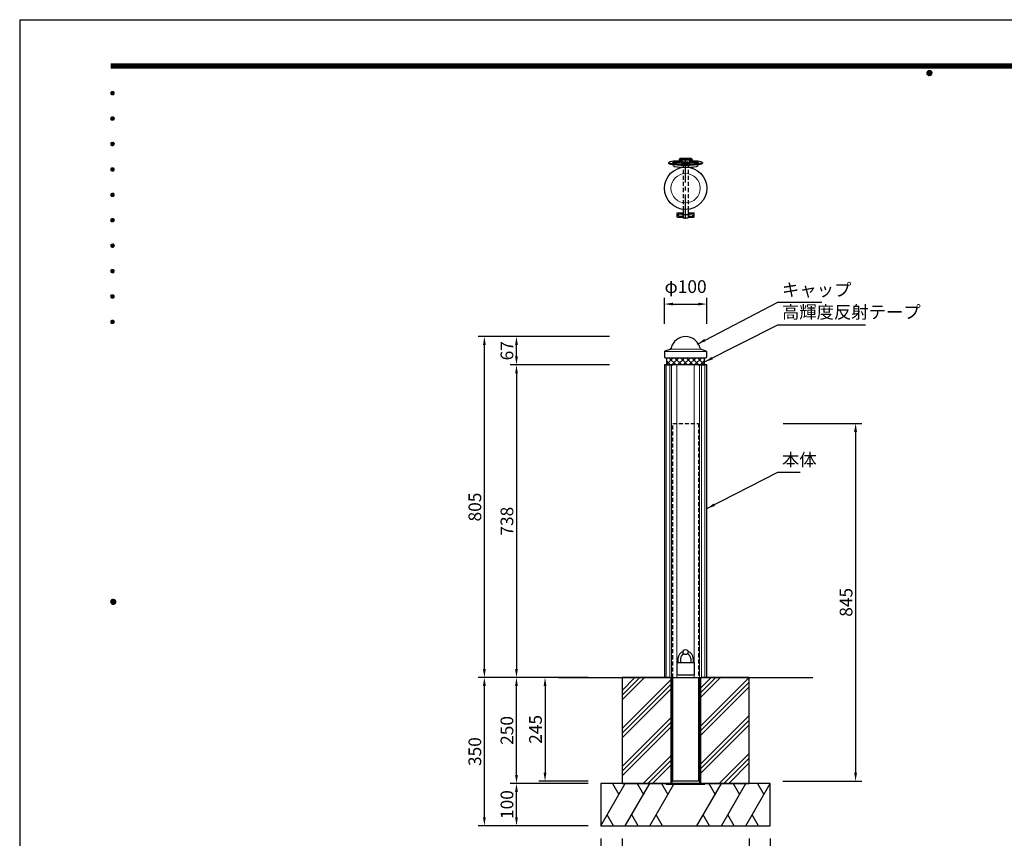
# Model space of a CAD drawing. Extents: x 0 to 4200, y -2970 to 0.
# Drawn here: x 0 to 2324, y -1933 to 0 of the extents above; entities that cross this region are included whole.
import ezdxf
from ezdxf.enums import TextEntityAlignment as Align

# ---------------------------------------------------------------- set-up
doc = ezdxf.new("R2010")
doc.units = 0
doc.header["$LTSCALE"] = 3
doc.linetypes.add('CENTER2', pattern=[28.575, 19.05, -3.175, 3.175, -3.175])
doc.linetypes.add('HIDDEN2', pattern=[4.7625, 3.175, -1.5875])
doc.layers.get('0').update_dxf_attribs({"linetype": 'CONTINUOUS'})
doc.layers.get('DEFPOINTS').update_dxf_attribs({"linetype": 'CONTINUOUS'})
for name, color, linetype in [('P001', 131, 'CONTINUOUS'), ('P002', 181, 'CONTINUOUS'), ('P003', 231, 'CONTINUOUS'), ('P005', 91, 'CONTINUOUS'), ('P009', 51, 'CONTINUOUS'), ('P019', 71, 'CONTINUOUS'), ('P905', 95, 'CONTINUOUS'), ('P909', 55, 'CONTINUOUS'), ('P919', 75, 'CONTINUOUS'), ('P_1CENTER', 2, 'CONTINUOUS'), ('P_2DIM', 6, 'CONTINUOUS'), ('P_5DRAWFRAME', 104, 'CONTINUOUS'), ('P_7THICK', 7, 'CONTINUOUS')]:
    doc.layers.add(name, color=color, linetype=linetype)
doc.layers.add('P901', color=135, linetype='CONTINUOUS', lineweight=9)
doc.layers.add('P903', color=225, linetype='CONTINUOUS', lineweight=9)
doc.styles.add('BIGFONT', font='simplex.shx', dxfattribs={"bigfont": 'bigfont.shx'})
doc.dimstyles.new('DIMBIGFONT$0', dxfattribs={"dimtxt": 3, "dimasz": 2, "dimexe": 1.5, "dimexo": 3, "dimgap": 0.75, "dimtad": 1, "dimdec": 1, "dimdsep": 46, "dimtxsty": 'BIGFONT', "dimcen": 0, "dimclrt": 230, "dimadec": 0, "dimazin": 0, "dimtfac": 0.6, "dimtdec": 1, "dimtofl": 0, "dimtmove": 2, "dimatfit": 3, "dimfxl": 1, "dimtvp": 1, "dimtolj": 1, "dimarcsym": 0})
doc.dimstyles.new('DIMBIGFONT$7', dxfattribs={"dimtxt": 3, "dimasz": 3, "dimexe": 1.5, "dimexo": 3, "dimgap": 0.75, "dimtad": 1, "dimdec": 1, "dimdsep": 46, "dimtxsty": 'BIGFONT', "dimcen": 0, "dimclrt": 230, "dimadec": 0, "dimazin": 0, "dimtfac": 0.6, "dimtdec": 1, "dimtofl": 0, "dimtmove": 0, "dimatfit": 3, "dimfxl": 1, "dimtvp": 1, "dimtolj": 1, "dimarcsym": 0})

# ---------------------------------------------------------------- blocks, each defined once
blk = doc.blocks.new('DFP3')
at = {"color": 0}
for p, q in [((21.5, 286.6), (408, 286.6)), ((21.5, 286.55), (408, 286.55)), ((21.5, 286.5), (408, 286.5)), ((21.5, 286.45), (408, 286.45)), ((21.5, 286.4), (408, 286.4)), ((408, 286.35), (21.5, 286.35)), ((21.5, 286.3), (408, 286.3)), ((408, 286.25), (21.5, 286.25)), ((21.5, 286.2), (408, 286.2)), ((408, 286.15), (21.5, 286.15)), ((21.5, 286.1), (408, 286.1)), ((21.5, 286.05), (408, 286.05)), ((21.5, 286), (408, 286)), ((21.5, 285.95), (408, 285.95)), ((21.5, 285.9), (408, 285.9)), ((21.5, 285.85), (408, 285.85)), ((21.5, 285.8), (408, 285.8)), ((21.5, 285.75), (408, 285.75)), ((21.5, 285.7), (408, 285.7)), ((408, 285.65), (21.5, 285.65)), ((21.5, 285.6), (408, 285.6)), ((214.15, 284.4), (214.75, 285)), ((214.15, 284.33), (214.82, 285)), ((214.15, 284.48), (214.67, 285)), ((214.15, 284.47), (214.82, 283.8)), ((214.15, 284.4), (214.75, 283.8)), ((214.15, 284.32), (214.67, 283.8)), ((214.16, 284.27), (214.88, 284.99)), ((214.16, 284.53), (214.88, 283.81)), ((214.17, 284.56), (214.59, 284.98)), ((214.17, 284.24), (214.59, 283.82)), ((214.18, 284.22), (214.93, 284.97)), ((214.18, 284.58), (214.93, 283.83)), ((214.2, 284.17), (214.98, 284.95)), ((214.2, 284.63), (214.98, 283.85)), ((214.22, 284.12), (215.03, 284.93)), ((214.22, 284.68), (214.47, 284.93)), ((214.22, 284.68), (215.03, 283.87)), ((214.22, 284.12), (214.47, 283.87)), ((214.25, 284.07), (215.08, 284.9)), ((214.25, 284.73), (215.08, 283.9)), ((214.28, 284.03), (215.12, 284.87)), ((214.28, 284.77), (215.12, 283.93)), ((214.31, 283.99), (215.16, 284.84)), ((214.31, 284.81), (215.16, 283.96)), ((214.34, 284.84), (215.19, 283.99)), ((214.34, 283.96), (215.19, 284.81)), ((214.38, 284.87), (215.22, 284.03)), ((214.38, 283.93), (215.22, 284.77)), ((214.42, 284.9), (215.25, 284.07)), ((214.42, 283.9), (215.25, 284.73)), ((214.47, 284.93), (215.28, 284.12)), ((214.47, 283.87), (215.28, 284.68)), ((214.52, 284.95), (215.3, 284.17)), ((214.52, 283.85), (215.3, 284.63)), ((214.57, 284.97), (215.32, 284.22)), ((214.57, 283.83), (215.32, 284.58)), ((214.62, 284.99), (215.34, 284.27)), ((214.62, 283.81), (215.34, 284.53)), ((214.68, 285), (215.35, 284.33)), ((214.68, 283.8), (215.35, 284.47)), ((214.75, 285), (215.35, 284.4)), ((214.75, 283.8), (215.35, 284.4)), ((214.83, 284.99), (215.34, 284.48)), ((214.83, 283.81), (215.34, 284.32)), ((214.92, 284.98), (215.33, 284.57)), ((214.92, 283.82), (215.33, 284.23)), ((215.04, 284.93), (215.28, 284.69)), ((215.04, 283.87), (215.28, 284.11)), ((21.5, 279.65), (21.9, 280.05)), ((21.5, 279.65), (21.9, 279.25)), ((21.51, 279.73), (21.82, 280.04)), ((21.51, 279.58), (21.97, 280.04)), ((21.51, 279.72), (21.97, 279.26)), ((21.51, 279.57), (21.82, 279.26)), ((21.52, 279.53), (22.02, 280.03)), ((21.52, 279.77), (22.02, 279.27)), ((21.54, 279.48), (22.07, 280.01)), ((21.54, 279.82), (22.07, 279.29)), ((21.55, 279.84), (21.71, 280)), ((21.55, 279.46), (21.71, 279.3)), ((21.56, 279.43), (22.12, 279.99)), ((21.56, 279.87), (22.12, 279.31)), ((21.59, 279.39), (22.16, 279.96)), ((21.59, 279.91), (22.16, 279.34)), ((21.63, 279.94), (22.19, 279.38)), ((21.63, 279.36), (22.19, 279.92)), ((21.67, 279.98), (22.23, 279.42)), ((21.67, 279.32), (22.23, 279.88)), ((21.71, 280), (22.25, 279.46)), ((21.71, 279.3), (22.25, 279.84)), ((21.76, 280.03), (22.28, 279.51)), ((21.76, 279.27), (22.28, 279.79)), ((21.82, 280.04), (22.29, 279.57)), ((21.82, 279.26), (22.29, 279.73)), ((21.88, 280.05), (22.3, 279.63)), ((21.88, 279.25), (22.3, 279.67)), ((21.95, 280.05), (22.3, 279.7)), ((21.95, 279.25), (22.3, 279.6)), ((22.05, 280.02), (22.27, 279.8)), ((22.05, 279.28), (22.27, 279.5)), ((21.5, 273.65), (21.9, 274.05)), ((21.5, 273.65), (21.9, 273.25)), ((21.51, 273.73), (21.82, 274.04)), ((21.51, 273.58), (21.97, 274.04)), ((21.51, 273.72), (21.97, 273.26)), ((21.51, 273.57), (21.82, 273.26)), ((21.52, 273.53), (22.02, 274.03)), ((21.52, 273.77), (22.02, 273.27)), ((21.54, 273.48), (22.07, 274.01)), ((21.54, 273.82), (22.07, 273.29)), ((21.55, 273.84), (21.71, 274)), ((21.55, 273.46), (21.71, 273.3)), ((21.56, 273.43), (22.12, 273.99)), ((21.56, 273.87), (22.12, 273.31)), ((21.59, 273.39), (22.16, 273.96)), ((21.59, 273.91), (22.16, 273.34)), ((21.63, 273.94), (22.19, 273.38)), ((21.63, 273.36), (22.19, 273.92)), ((21.67, 273.98), (22.23, 273.42)), ((21.67, 273.32), (22.23, 273.88)), ((21.71, 274), (22.25, 273.46)), ((21.71, 273.3), (22.25, 273.84)), ((21.76, 274.03), (22.28, 273.51)), ((21.76, 273.27), (22.28, 273.79)), ((21.82, 274.04), (22.29, 273.57)), ((21.82, 273.26), (22.29, 273.73)), ((21.88, 274.05), (22.3, 273.63)), ((21.88, 273.25), (22.3, 273.67)), ((21.95, 274.05), (22.3, 273.7)), ((21.95, 273.25), (22.3, 273.6)), ((22.05, 274.02), (22.27, 273.8)), ((22.05, 273.28), (22.27, 273.5)), ((21.5, 267.65), (21.9, 268.05)), ((21.5, 267.65), (21.9, 267.25)), ((21.51, 267.73), (21.82, 268.04)), ((21.51, 267.58), (21.97, 268.04)), ((21.51, 267.72), (21.97, 267.26)), ((21.51, 267.57), (21.82, 267.26)), ((21.52, 267.53), (22.02, 268.03)), ((21.52, 267.77), (22.02, 267.27)), ((21.54, 267.48), (22.07, 268.01)), ((21.54, 267.82), (22.07, 267.29)), ((21.55, 267.84), (21.71, 268)), ((21.55, 267.46), (21.71, 267.3)), ((21.56, 267.43), (22.12, 267.99)), ((21.56, 267.87), (22.12, 267.31)), ((21.59, 267.39), (22.16, 267.96)), ((21.59, 267.91), (22.16, 267.34)), ((21.63, 267.94), (22.19, 267.38)), ((21.63, 267.36), (22.19, 267.92)), ((21.67, 267.98), (22.23, 267.42)), ((21.67, 267.32), (22.23, 267.88)), ((21.71, 268), (22.25, 267.46)), ((21.71, 267.3), (22.25, 267.84)), ((21.76, 268.03), (22.28, 267.51)), ((21.76, 267.27), (22.28, 267.79)), ((21.82, 268.04), (22.29, 267.57)), ((21.82, 267.26), (22.29, 267.73)), ((21.88, 268.05), (22.3, 267.63)), ((21.88, 267.25), (22.3, 267.67)), ((21.95, 268.05), (22.3, 267.7)), ((21.95, 267.25), (22.3, 267.6)), ((22.05, 268.02), (22.27, 267.8)), ((22.05, 267.28), (22.27, 267.5)), ((21.5, 261.65), (21.9, 262.05)), ((21.5, 261.65), (21.9, 261.25)), ((21.51, 261.73), (21.82, 262.04)), ((21.51, 261.58), (21.97, 262.04)), ((21.51, 261.72), (21.97, 261.26)), ((21.51, 261.57), (21.82, 261.26)), ((21.52, 261.53), (22.02, 262.03)), ((21.52, 261.77), (22.02, 261.27)), ((21.54, 261.48), (22.07, 262.01)), ((21.54, 261.82), (22.07, 261.29)), ((21.55, 261.84), (21.71, 262)), ((21.55, 261.46), (21.71, 261.3)), ((21.56, 261.43), (22.12, 261.99)), ((21.56, 261.87), (22.12, 261.31)), ((21.59, 261.39), (22.16, 261.96)), ((21.59, 261.91), (22.16, 261.34)), ((21.63, 261.94), (22.19, 261.38)), ((21.63, 261.36), (22.19, 261.92)), ((21.67, 261.98), (22.23, 261.42)), ((21.67, 261.32), (22.23, 261.88)), ((21.71, 262), (22.25, 261.46)), ((21.71, 261.3), (22.25, 261.84)), ((21.76, 262.03), (22.28, 261.51)), ((21.76, 261.27), (22.28, 261.79)), ((21.82, 262.04), (22.29, 261.57)), ((21.82, 261.26), (22.29, 261.73)), ((21.88, 262.05), (22.3, 261.63)), ((21.88, 261.25), (22.3, 261.67)), ((21.95, 262.05), (22.3, 261.7)), ((21.95, 261.25), (22.3, 261.6)), ((22.05, 262.02), (22.27, 261.8)), ((22.05, 261.28), (22.27, 261.5)), ((21.5, 255.65), (21.9, 256.05)), ((21.51, 255.73), (21.82, 256.04)), ((21.51, 255.58), (21.97, 256.04)), ((21.51, 255.72), (21.97, 255.26)), ((21.52, 255.53), (22.02, 256.03)), ((21.52, 255.77), (22.02, 255.27)), ((21.54, 255.48), (22.07, 256.01)), ((21.54, 255.82), (22.07, 255.29)), ((21.55, 255.84), (21.71, 256)), ((21.56, 255.43), (22.12, 255.99)), ((21.56, 255.87), (22.12, 255.31)), ((21.59, 255.39), (22.16, 255.96)), ((21.59, 255.91), (22.16, 255.34)), ((21.63, 255.94), (22.19, 255.38)), ((21.63, 255.36), (22.19, 255.92)), ((21.67, 255.98), (22.23, 255.42)), ((21.67, 255.32), (22.23, 255.88)), ((21.71, 256), (22.25, 255.46)), ((21.71, 255.3), (22.25, 255.84)), ((21.76, 256.03), (22.28, 255.51)), ((21.76, 255.27), (22.28, 255.79)), ((21.82, 256.04), (22.29, 255.57)), ((21.82, 255.26), (22.29, 255.73)), ((21.88, 256.05), (22.3, 255.63)), ((21.88, 255.25), (22.3, 255.67)), ((21.95, 256.05), (22.3, 255.7)), ((22.05, 256.02), (22.27, 255.8)), ((21.5, 255.65), (21.9, 255.25)), ((21.51, 255.57), (21.82, 255.26)), ((21.55, 255.46), (21.71, 255.3)), ((21.95, 255.25), (22.3, 255.6)), ((22.05, 255.28), (22.27, 255.5)), ((21.5, 249.65), (21.9, 250.05)), ((21.5, 249.65), (21.9, 249.25)), ((21.51, 249.73), (21.82, 250.04)), ((21.51, 249.58), (21.97, 250.04)), ((21.51, 249.72), (21.97, 249.26)), ((21.51, 249.57), (21.82, 249.26)), ((21.52, 249.53), (22.02, 250.03)), ((21.52, 249.77), (22.02, 249.27)), ((21.54, 249.48), (22.07, 250.01)), ((21.54, 249.82), (22.07, 249.29)), ((21.55, 249.84), (21.71, 250)), ((21.55, 249.46), (21.71, 249.3)), ((21.56, 249.43), (22.12, 249.99)), ((21.56, 249.87), (22.12, 249.31)), ((21.59, 249.39), (22.16, 249.96)), ((21.59, 249.91), (22.16, 249.34)), ((21.63, 249.94), (22.19, 249.38)), ((21.63, 249.36), (22.19, 249.92)), ((21.67, 249.98), (22.23, 249.42)), ((21.67, 249.32), (22.23, 249.88)), ((21.71, 250), (22.25, 249.46)), ((21.71, 249.3), (22.25, 249.84)), ((21.76, 250.03), (22.28, 249.51)), ((21.76, 249.27), (22.28, 249.79)), ((21.82, 250.04), (22.29, 249.57)), ((21.82, 249.26), (22.29, 249.73)), ((21.88, 250.05), (22.3, 249.63)), ((21.88, 249.25), (22.3, 249.67)), ((21.95, 250.05), (22.3, 249.7)), ((21.95, 249.25), (22.3, 249.6)), ((22.05, 250.02), (22.27, 249.8)), ((22.05, 249.28), (22.27, 249.5)), ((21.5, 243.65), (21.9, 244.05)), ((21.88, 244.05), (22.3, 243.63)), ((21.95, 244.05), (22.3, 243.7)), ((21.5, 243.65), (21.9, 243.25)), ((21.51, 243.73), (21.82, 244.04)), ((21.51, 243.58), (21.97, 244.04)), ((21.51, 243.72), (21.97, 243.26)), ((21.51, 243.57), (21.82, 243.26)), ((21.52, 243.53), (22.02, 244.03)), ((21.52, 243.77), (22.02, 243.27)), ((21.54, 243.48), (22.07, 244.01)), ((21.54, 243.82), (22.07, 243.29)), ((21.55, 243.84), (21.71, 244)), ((21.55, 243.46), (21.71, 243.3)), ((21.56, 243.43), (22.12, 243.99)), ((21.56, 243.87), (22.12, 243.31)), ((21.59, 243.39), (22.16, 243.96)), ((21.59, 243.91), (22.16, 243.34)), ((21.63, 243.94), (22.19, 243.38)), ((21.63, 243.36), (22.19, 243.92)), ((21.67, 243.98), (22.23, 243.42)), ((21.67, 243.32), (22.23, 243.88)), ((21.71, 244), (22.25, 243.46)), ((21.71, 243.3), (22.25, 243.84)), ((21.76, 244.03), (22.28, 243.51)), ((21.76, 243.27), (22.28, 243.79)), ((21.82, 244.04), (22.29, 243.57)), ((21.82, 243.26), (22.29, 243.73)), ((21.88, 243.25), (22.3, 243.67)), ((21.95, 243.25), (22.3, 243.6)), ((22.05, 244.02), (22.27, 243.8)), ((22.05, 243.28), (22.27, 243.5)), ((21.5, 237.65), (21.9, 238.05)), ((21.5, 237.65), (21.9, 237.25)), ((21.51, 237.73), (21.82, 238.04)), ((21.51, 237.58), (21.97, 238.04)), ((21.51, 237.72), (21.97, 237.26)), ((21.51, 237.57), (21.82, 237.26)), ((21.52, 237.53), (22.02, 238.03)), ((21.52, 237.77), (22.02, 237.27)), ((21.54, 237.48), (22.07, 238.01)), ((21.54, 237.82), (22.07, 237.29)), ((21.55, 237.84), (21.71, 238)), ((21.55, 237.46), (21.71, 237.3)), ((21.56, 237.43), (22.12, 237.99)), ((21.56, 237.87), (22.12, 237.31)), ((21.59, 237.39), (22.16, 237.96)), ((21.59, 237.91), (22.16, 237.34)), ((21.63, 237.94), (22.19, 237.38)), ((21.63, 237.36), (22.19, 237.92)), ((21.67, 237.98), (22.23, 237.42)), ((21.67, 237.32), (22.23, 237.88)), ((21.71, 238), (22.25, 237.46)), ((21.71, 237.3), (22.25, 237.84)), ((21.76, 238.03), (22.28, 237.51)), ((21.76, 237.27), (22.28, 237.79)), ((21.82, 238.04), (22.29, 237.57)), ((21.82, 237.26), (22.29, 237.73)), ((21.88, 238.05), (22.3, 237.63)), ((21.88, 237.25), (22.3, 237.67)), ((21.95, 238.05), (22.3, 237.7)), ((21.95, 237.25), (22.3, 237.6)), ((22.05, 238.02), (22.27, 237.8)), ((22.05, 237.28), (22.27, 237.5)), ((21.5, 231.65), (21.9, 232.05)), ((21.5, 231.65), (21.9, 231.25)), ((21.51, 231.73), (21.82, 232.04)), ((21.51, 231.58), (21.97, 232.04)), ((21.51, 231.72), (21.97, 231.26)), ((21.51, 231.57), (21.82, 231.26)), ((21.52, 231.53), (22.02, 232.03)), ((21.52, 231.77), (22.02, 231.27)), ((21.54, 231.48), (22.07, 232.01)), ((21.54, 231.82), (22.07, 231.29)), ((21.55, 231.84), (21.71, 232)), ((21.55, 231.46), (21.71, 231.3)), ((21.56, 231.43), (22.12, 231.99)), ((21.56, 231.87), (22.12, 231.31)), ((21.59, 231.39), (22.16, 231.96)), ((21.59, 231.91), (22.16, 231.34)), ((21.63, 231.94), (22.19, 231.38)), ((21.63, 231.36), (22.19, 231.92)), ((21.67, 231.98), (22.23, 231.42)), ((21.67, 231.32), (22.23, 231.88)), ((21.71, 232), (22.25, 231.46)), ((21.71, 231.3), (22.25, 231.84)), ((21.76, 232.03), (22.28, 231.51)), ((21.76, 231.27), (22.28, 231.79)), ((21.82, 232.04), (22.29, 231.57)), ((21.82, 231.26), (22.29, 231.73)), ((21.88, 232.05), (22.3, 231.63)), ((21.88, 231.25), (22.3, 231.67)), ((21.95, 232.05), (22.3, 231.7)), ((21.95, 231.25), (22.3, 231.6)), ((22.05, 232.02), (22.27, 231.8)), ((22.05, 231.28), (22.27, 231.5)), ((21.5, 225.65), (21.9, 226.05)), ((21.5, 225.65), (21.9, 225.25)), ((21.51, 225.73), (21.82, 226.04)), ((21.51, 225.58), (21.97, 226.04)), ((21.51, 225.72), (21.97, 225.26)), ((21.51, 225.57), (21.82, 225.26)), ((21.52, 225.53), (22.02, 226.03)), ((21.52, 225.77), (22.02, 225.27)), ((21.54, 225.48), (22.07, 226.01)), ((21.54, 225.82), (22.07, 225.29)), ((21.55, 225.84), (21.71, 226)), ((21.55, 225.46), (21.71, 225.3)), ((21.56, 225.43), (22.12, 225.99)), ((21.56, 225.87), (22.12, 225.31)), ((21.59, 225.39), (22.16, 225.96)), ((21.59, 225.91), (22.16, 225.34)), ((21.63, 225.94), (22.19, 225.38)), ((21.63, 225.36), (22.19, 225.92)), ((21.67, 225.98), (22.23, 225.42)), ((21.67, 225.32), (22.23, 225.88)), ((21.71, 226), (22.25, 225.46)), ((21.71, 225.3), (22.25, 225.84)), ((21.76, 226.03), (22.28, 225.51)), ((21.76, 225.27), (22.28, 225.79)), ((21.82, 226.04), (22.29, 225.57)), ((21.82, 225.26), (22.29, 225.73)), ((21.88, 226.05), (22.3, 225.63)), ((21.88, 225.25), (22.3, 225.67)), ((21.95, 226.05), (22.3, 225.7)), ((21.95, 225.25), (22.3, 225.6)), ((22.05, 226.02), (22.27, 225.8)), ((22.05, 225.28), (22.27, 225.5)), ((21.5, 159.55), (22.1, 160.15)), ((21.5, 159.48), (22.17, 160.15)), ((21.5, 159.63), (22.02, 160.15)), ((21.5, 159.62), (22.17, 158.95)), ((21.5, 159.55), (22.1, 158.95)), ((21.5, 159.47), (22.02, 158.95)), ((21.51, 159.42), (22.23, 160.14)), ((21.51, 159.68), (22.23, 158.96)), ((21.52, 159.71), (21.94, 160.13)), ((21.52, 159.39), (21.94, 158.97)), ((21.53, 159.37), (22.28, 160.12)), ((21.53, 159.73), (22.28, 158.98)), ((21.55, 159.32), (22.33, 160.1)), ((21.55, 159.78), (22.33, 159)), ((21.57, 159.83), (21.82, 160.08)), ((21.57, 159.27), (22.38, 160.08)), ((21.57, 159.83), (22.38, 159.02)), ((21.57, 159.27), (21.82, 159.02)), ((21.6, 159.22), (22.43, 160.05)), ((21.6, 159.88), (22.43, 159.05)), ((21.63, 159.18), (22.47, 160.02)), ((21.63, 159.92), (22.47, 159.08)), ((21.66, 159.14), (22.51, 159.99)), ((21.66, 159.96), (22.51, 159.11)), ((21.69, 159.99), (22.54, 159.14)), ((21.69, 159.11), (22.54, 159.96)), ((21.73, 160.02), (22.57, 159.18)), ((21.73, 159.08), (22.57, 159.92)), ((21.77, 160.05), (22.6, 159.22)), ((21.77, 159.05), (22.6, 159.88)), ((21.82, 160.08), (22.63, 159.27)), ((21.82, 159.02), (22.63, 159.83)), ((21.87, 160.1), (22.65, 159.32)), ((21.87, 159), (22.65, 159.78)), ((21.92, 160.12), (22.67, 159.37)), ((21.92, 158.98), (22.67, 159.73)), ((21.97, 160.14), (22.69, 159.42)), ((21.97, 158.96), (22.69, 159.68)), ((22.03, 160.15), (22.7, 159.48)), ((22.03, 158.95), (22.7, 159.62)), ((22.1, 160.15), (22.7, 159.55)), ((22.1, 158.95), (22.7, 159.55)), ((22.18, 160.14), (22.69, 159.63)), ((22.18, 158.96), (22.69, 159.47)), ((22.27, 160.13), (22.68, 159.72)), ((22.27, 158.97), (22.68, 159.38)), ((22.39, 160.08), (22.63, 159.84)), ((22.39, 159.02), (22.63, 159.26))]:
    blk.add_line(p, q, dxfattribs=at)
at = {"layer": 'DEFPOINTS', "color": 0}
for q in [(0, 0), (420, 297)]:
    blk.add_line((0, 297), q, dxfattribs=at)
at = {"color": 83, "ltscale": 0.5, "style": 'BIGFONT', "flags": 8}
for tag, p in [('REV04', (26.47, 27.61)), ('REV03', (26.47, 21.7)), ('REV02', (26.47, 15.58)), ('REV01', (26.47, 10.33))]:
    blk.add_attdef(tag, text='', height=2, dxfattribs=at).set_placement(p, align=Align.BOTTOM_LEFT)
for tag, p in [('REVD4', (80.98, 27.61)), ('R4D', (92.67, 27.61)), ('R4C', (101.8, 27.61)), ('R4A', (110.92, 27.61)), ('REVD3', (80.98, 21.7)), ('R3D', (92.67, 21.7)), ('R3C', (101.8, 21.7)), ('R3A', (110.92, 21.7)), ('REVD2', (80.98, 15.58)), ('R2D', (92.67, 15.58)), ('R2C', (101.8, 15.58)), ('R2A', (110.92, 15.58)), ('REVD1', (80.98, 10.33)), ('R1D', (92.67, 10.33)), ('R1C', (101.8, 10.33)), ('R1A', (110.92, 10.33))]:
    blk.add_attdef(tag, text='', height=2, dxfattribs=at).set_placement(p, align=Align.BOTTOM_CENTER)
at = {"color": 83, "style": 'BIGFONT'}
for tag, height, p in [('PROJECT1', 4, (283.38, 25.6)), ('DATE', 3, (344.68, 25.84)), ('SCALE', 3, (379.68, 25.84)), ('PROJECT2', 4, (284.2, 17.84)), ('PROJECT3', 4, (284.2, 10.57)), ('DWGNO', 3, (358.68, 10.57))]:
    blk.add_attdef(tag, text='', height=height, dxfattribs=at).set_placement(p, align=Align.BOTTOM_CENTER)
blk = doc.blocks.new('*D5')
at = {"layer": 'DEFPOINTS', "color": 0}
for p in [(1421.9, -815.1), (1172.7, -1553.1), (1271.9, -1553.1)]:
    blk.add_point(p, dxfattribs=at)
at = {"layer": 'P_2DIM', "color": 0, "lineweight": -2}
for p, q in [((1391.9, -815.1), (1157.7, -815.1)), ((1172.7, -835.1), (1172.7, -1533.1)), ((1241.9, -1553.1), (1157.7, -1553.1))]:
    blk.add_line(p, q, dxfattribs=at)
at = {"layer": 'P_2DIM', "color": 0}
for points in [[(1169.4, -835.1), (1176, -835.1), (1172.7, -815.1)], [(1169.4, -1533.1), (1176, -1533.1), (1172.7, -1553.1)]]:
    blk.add_solid(points, dxfattribs=at)
at = {"layer": 'P_2DIM', "color": 230, "insert": (1150.2, -1184.1), "char_height": 30, "attachment_point": 5, "rotation": 90, "style": 'BIGFONT'}
blk.add_mtext('\\A1;738', dxfattribs=at)
blk = doc.blocks.new('*D4')
at = {"layer": 'DEFPOINTS', "color": 0}
for p in [(1096.9, -748.1), (1421.9, -748.1), (1271.9, -1553.1)]:
    blk.add_point(p, dxfattribs=at)
at = {"layer": 'P_2DIM', "color": 0, "lineweight": -2}
for p, q in [((1391.9, -748.1), (1081.9, -748.1)), ((1096.9, -1533.1), (1096.9, -768.1)), ((1241.9, -1553.1), (1081.9, -1553.1))]:
    blk.add_line(p, q, dxfattribs=at)
at = {"layer": 'P_2DIM', "color": 0}
for points in [[(1093.6, -768.1), (1100.3, -768.1), (1096.9, -748.1)], [(1093.6, -1533.1), (1100.3, -1533.1), (1096.9, -1553.1)]]:
    blk.add_solid(points, dxfattribs=at)
at = {"layer": 'P_2DIM', "color": 230, "insert": (1074.4, -1150.6), "char_height": 30, "attachment_point": 5, "rotation": 90, "style": 'BIGFONT'}
blk.add_mtext('\\A1;805', dxfattribs=at)
blk = doc.blocks.new('*D7')
at = {"layer": 'DEFPOINTS', "color": 0}
for p in [(1096.9, -1553.1), (1271.9, -1553.1), (1371.9, -1903.1)]:
    blk.add_point(p, dxfattribs=at)
at = {"layer": 'P_2DIM', "color": 0, "lineweight": -2}
for p, q in [((1241.9, -1553.1), (1081.9, -1553.1)), ((1096.9, -1883.1), (1096.9, -1573.1)), ((1341.9, -1903.1), (1081.9, -1903.1))]:
    blk.add_line(p, q, dxfattribs=at)
at = {"layer": 'P_2DIM', "color": 0}
for points in [[(1093.6, -1573.1), (1100.3, -1573.1), (1096.9, -1553.1)], [(1093.6, -1883.1), (1100.3, -1883.1), (1096.9, -1903.1)]]:
    blk.add_solid(points, dxfattribs=at)
at = {"layer": 'P_2DIM', "color": 230, "insert": (1074.4, -1728.1), "char_height": 30, "attachment_point": 5, "rotation": 90, "style": 'BIGFONT'}
blk.add_mtext('\\A1;350', dxfattribs=at)
blk = doc.blocks.new('*D6')
at = {"layer": 'DEFPOINTS', "color": 0}
for p in [(1172.7, -1553.1), (1371.9, -1553.1), (1371.8, -1803.1)]:
    blk.add_point(p, dxfattribs=at)
at = {"layer": 'P_2DIM', "color": 0, "lineweight": -2}
for p, q in [((1341.9, -1553.1), (1157.7, -1553.1)), ((1172.7, -1783.1), (1172.7, -1573.1)), ((1341.8, -1803.1), (1157.7, -1803.1))]:
    blk.add_line(p, q, dxfattribs=at)
at = {"layer": 'P_2DIM', "color": 0}
for points in [[(1169.4, -1573.1), (1176, -1573.1), (1172.7, -1553.1)], [(1169.4, -1783.1), (1176, -1783.1), (1172.7, -1803.1)]]:
    blk.add_solid(points, dxfattribs=at)
at = {"layer": 'P_2DIM', "color": 230, "insert": (1150.2, -1678.1), "char_height": 30, "attachment_point": 5, "rotation": 90, "style": 'BIGFONT'}
blk.add_mtext('\\A1;250', dxfattribs=at)
blk = doc.blocks.new('*D2')
at = {"layer": 'DEFPOINTS', "color": 0}
for p in [(1421.9, -1903.1), (1721.9, -1903.1), (1721.9, -2027.2)]:
    blk.add_point(p, dxfattribs=at)
at = {"layer": 'P_2DIM', "color": 0, "lineweight": -2}
for p, q in [((1421.9, -1933.1), (1421.9, -2042.2)), ((1721.9, -1933.1), (1721.9, -2042.2)), ((1441.9, -2027.2), (1701.9, -2027.2))]:
    blk.add_line(p, q, dxfattribs=at)
at = {"layer": 'P_2DIM', "color": 0}
for points in [[(1441.9, -2023.8), (1441.9, -2030.5), (1421.9, -2027.2)], [(1701.9, -2023.8), (1701.9, -2030.5), (1721.9, -2027.2)]]:
    blk.add_solid(points, dxfattribs=at)
at = {"layer": 'P_2DIM', "color": 230, "insert": (1571.9, -2004.7), "char_height": 30, "attachment_point": 5, "style": 'BIGFONT'}
blk.add_mtext('\\A1;□300', dxfattribs=at)
blk = doc.blocks.new('*D1')
at = {"layer": 'DEFPOINTS', "color": 0}
for p in [(1371.9, -1903.1), (1771.9, -1903.1), (1771.9, -2097.4)]:
    blk.add_point(p, dxfattribs=at)
at = {"layer": 'P_2DIM', "color": 0, "lineweight": -2}
for p, q in [((1371.9, -1933.1), (1371.9, -2112.4)), ((1771.9, -1933.1), (1771.9, -2112.4)), ((1391.9, -2097.4), (1751.9, -2097.4))]:
    blk.add_line(p, q, dxfattribs=at)
at = {"layer": 'P_2DIM', "color": 0}
for points in [[(1391.9, -2094), (1391.9, -2100.7), (1371.9, -2097.4)], [(1751.9, -2094), (1751.9, -2100.7), (1771.9, -2097.4)]]:
    blk.add_solid(points, dxfattribs=at)
at = {"layer": 'P_2DIM', "color": 230, "insert": (1571.9, -2074.9), "char_height": 30, "attachment_point": 5, "style": 'BIGFONT'}
blk.add_mtext('\\A1;□400', dxfattribs=at)
blk = doc.blocks.new('*D8')
at = {"layer": 'DEFPOINTS', "color": 0}
for p in [(1172.7, -1803.1), (1371.9, -1803.1), (1371.9, -1903.1)]:
    blk.add_point(p, dxfattribs=at)
at = {"layer": 'P_2DIM', "color": 0, "lineweight": -2}
for p, q in [((1341.9, -1803.1), (1157.7, -1803.1)), ((1172.7, -1883.1), (1172.7, -1823.1)), ((1341.9, -1903.1), (1157.7, -1903.1))]:
    blk.add_line(p, q, dxfattribs=at)
at = {"layer": 'P_2DIM', "color": 0}
for points in [[(1169.4, -1823.1), (1176, -1823.1), (1172.7, -1803.1)], [(1169.4, -1883.1), (1176, -1883.1), (1172.7, -1903.1)]]:
    blk.add_solid(points, dxfattribs=at)
at = {"layer": 'P_2DIM', "color": 230, "insert": (1150.2, -1853.1), "char_height": 30, "attachment_point": 5, "rotation": 90, "style": 'BIGFONT'}
blk.add_mtext('\\A1;100', dxfattribs=at)
blk = doc.blocks.new('*D3')
at = {"layer": 'DEFPOINTS', "color": 0}
for p in [(1621.9, -671.4), (1521.9, -748.1), (1621.9, -748.1)]:
    blk.add_point(p, dxfattribs=at)
at = {"layer": 'P_2DIM', "color": 0, "lineweight": -2}
for p, q in [((1521.9, -718.1), (1521.9, -656.4)), ((1541.9, -671.4), (1601.9, -671.4)), ((1621.9, -718.1), (1621.9, -656.4))]:
    blk.add_line(p, q, dxfattribs=at)
at = {"layer": 'P_2DIM', "color": 0}
for points in [[(1541.9, -668.1), (1541.9, -674.8), (1521.9, -671.4)], [(1601.9, -668.1), (1601.9, -674.8), (1621.9, -671.4)]]:
    blk.add_solid(points, dxfattribs=at)
at = {"layer": 'P_2DIM', "color": 230, "insert": (1571.9, -630.2), "char_height": 30, "attachment_point": 5, "style": 'BIGFONT'}
blk.add_mtext('\\A1;φ100', dxfattribs=at)
blk = doc.blocks.new('*D9')
at = {"layer": 'DEFPOINTS', "color": 0}
for p in [(1172.7, -748.1), (1421.9, -748.1), (1421.9, -815.1)]:
    blk.add_point(p, dxfattribs=at)
at = {"layer": 'P_2DIM', "color": 0, "lineweight": -2}
for p, q in [((1391.9, -748.1), (1157.7, -748.1)), ((1172.7, -795.1), (1172.7, -768.1)), ((1391.9, -815.1), (1157.7, -815.1))]:
    blk.add_line(p, q, dxfattribs=at)
at = {"layer": 'P_2DIM', "color": 0}
for points in [[(1169.4, -768.1), (1176, -768.1), (1172.7, -748.1)], [(1169.4, -795.1), (1176, -795.1), (1172.7, -815.1)]]:
    blk.add_solid(points, dxfattribs=at)
at = {"layer": 'P_2DIM', "color": 230, "insert": (1150.2, -781.6), "char_height": 30, "attachment_point": 5, "rotation": 90, "style": 'BIGFONT'}
blk.add_mtext('\\A1;67', dxfattribs=at)
blk = doc.blocks.new('*D13')
at = {"layer": 'DEFPOINTS', "color": 0}
for p in [(1371.9, -1553.1), (1240.1, -1798.1), (1372, -1798.1)]:
    blk.add_point(p, dxfattribs=at)
at = {"layer": 'P_2DIM', "color": 0, "lineweight": -2}
for p, q in [((1341.9, -1553.1), (1225.1, -1553.1)), ((1240.1, -1573.1), (1240.1, -1778.1)), ((1342, -1798.1), (1225.1, -1798.1))]:
    blk.add_line(p, q, dxfattribs=at)
at = {"layer": 'P_2DIM', "color": 0}
for points in [[(1236.8, -1573.1), (1243.4, -1573.1), (1240.1, -1553.1)], [(1236.8, -1778.1), (1243.4, -1778.1), (1240.1, -1798.1)]]:
    blk.add_solid(points, dxfattribs=at)
at = {"layer": 'P_2DIM', "color": 230, "insert": (1217.6, -1675.6), "char_height": 30, "attachment_point": 5, "rotation": 90, "style": 'BIGFONT'}
blk.add_mtext('\\A1;245', dxfattribs=at)
blk = doc.blocks.new('A$C37182655')
at = {"layer": 'P905', "linetype": 'HIDDEN2'}
blk.add_lwpolyline([(-30.25, 245), (-30.25, 845), (30.25, 845), (30.25, 245)], dxfattribs=at)
blk = doc.blocks.new('*D15')
at = {"layer": 'DEFPOINTS', "color": 0}
for p in [(1771.9, -953.1), (1771.7, -1798.1), (1973.2, -1798.1)]:
    blk.add_point(p, dxfattribs=at)
at = {"layer": 'P_2DIM', "color": 0, "lineweight": -2}
for p, q in [((1801.9, -953.1), (1988.2, -953.1)), ((1973.2, -973.1), (1973.2, -1778.1)), ((1801.7, -1798.1), (1988.2, -1798.1))]:
    blk.add_line(p, q, dxfattribs=at)
at = {"layer": 'P_2DIM', "color": 0}
for points in [[(1969.8, -973.1), (1976.5, -973.1), (1973.2, -953.1)], [(1969.8, -1778.1), (1976.5, -1778.1), (1973.2, -1798.1)]]:
    blk.add_solid(points, dxfattribs=at)
at = {"layer": 'P_2DIM', "color": 230, "insert": (1950.7, -1375.6), "char_height": 30, "attachment_point": 5, "rotation": 90, "style": 'BIGFONT'}
blk.add_mtext('\\A1;845', dxfattribs=at)

msp = doc.modelspace()

# ---------------------------------------------------------------- hatches: boundary and pattern name
at = {"layer": 'P903'}
h = msp.add_hatch(dxfattribs=at)
h.set_pattern_fill('NET', color=256, scale=3, angle=-45, style=0)
h.set_pattern_definition([(315, (540.884, -1032.154), (6.73519, 6.73519), []), (45, (540.884, -1032.154), (-6.73519, 6.73519), [])])
h.paths.add_polyline_path([(1601.89, -815.06), (1616.89, -815.06), (1616.89, -798.06), (1526.89, -798.06), (1526.89, -815.06), (1541.89, -815.06)])
at = {"layer": 'P919'}
h = msp.add_hatch(dxfattribs=at)
h.set_pattern_fill('PLAST', color=256, scale=10, angle=45, style=0)
h.set_pattern_definition([(45, (298.73, 54.8), (-44.9013, 44.9013), []), (45, (293.114, 60.413), (-44.9013, 44.9013), []), (45, (287.5, 66.026), (-44.9013, 44.9013), [])])
h.paths.add_polyline_path([(1536.89, -1553.06), (1521.89, -1553.06), (1421.89, -1553.06), (1421.89, -1803.06), (1536.89, -1803.06)])
h.paths.add_polyline_path([(1721.89, -1553.06), (1606.89, -1553.06), (1606.89, -1803.06), (1617.39, -1803.06), (1721.89, -1803.06)])

# ---------------------------------------------------------------- linework, layer by layer
at = {"layer": 'DEFPOINTS'}
msp.add_ellipse((1571.89, -339.11), major_axis=(31.74, 0), ratio=0.1037009, dxfattribs=at)
at = {"layer": 'P001'}
msp.add_line((1521.89, -1553.06), (1621.89, -1553.06), dxfattribs=at)
msp.add_lwpolyline([(1621.89, -1553.06), (1621.89, -815.06), (1521.89, -815.06), (1521.89, -1553.06)], dxfattribs=at)
at = {"layer": 'P002'}
for p, q in [((1551.89, -466.08), (1551.89, -456.08)), ((1551.89, -456.08), (1565.99, -456.08)), ((1556.89, -458.08), (1565.99, -458.08)), ((1556.89, -464.08), (1565.99, -464.08)), ((1577.79, -456.08), (1591.89, -456.08)), ((1577.79, -458.08), (1586.89, -458.08)), ((1577.79, -464.08), (1586.89, -464.08)), ((1591.89, -466.08), (1591.89, -456.08)), ((1551.89, -466.08), (1565.99, -466.08)), ((1577.79, -466.08), (1591.89, -466.08)), ((1553.89, -1508.56), (1553.89, -1517.56)), ((1559.89, -1508.56), (1559.89, -1517.56)), ((1583.89, -1508.56), (1583.89, -1517.56)), ((1589.89, -1508.56), (1589.89, -1517.56))]:
    msp.add_line(p, q, dxfattribs=at)
msp.add_lwpolyline([(1551.89, -1517.56), (1591.89, -1517.56), (1591.89, -1547.56), (1551.89, -1547.56)], close=True, dxfattribs=at)
for centre, radius, start, end in [((1556.89, -461.08), 3, 90, 270), ((1586.89, -461.08), 3, 270, 90), ((1571.89, -1508.56), 18, 108.79372, 180), ((1571.89, -1508.56), 12, 110.5843, 180), ((1571.89, -1508.56), 12, 0, 69.4157), ((1571.89, -1508.56), 18, 0, 71.20628)]:
    msp.add_arc(centre, radius, start, end, dxfattribs=at)
at = {"layer": 'P003'}
for p, q in [((1521.89, -784.51), (1521.89, -796.06)), ((1534.43, -778.98), (1523.27, -782.61)), ((1620.51, -782.61), (1609.35, -778.98)), ((1621.89, -796.06), (1621.89, -784.51)), ((1523.89, -798.06), (1526.89, -798.06)), ((1526.89, -798.06), (1616.89, -798.06)), ((1526.89, -798.06), (1526.89, -815.06)), ((1616.89, -815.06), (1616.89, -798.06)), ((1616.89, -798.06), (1619.89, -798.06)), ((1526.89, -815.06), (1541.89, -815.06)), ((1601.89, -815.06), (1541.89, -815.06)), ((1601.89, -815.06), (1616.89, -815.06))]:
    msp.add_line(p, q, dxfattribs=at)
msp.add_circle((1571.89, -398.06), 50, dxfattribs=at)
for centre, radius, start, end in [((1571.89, -783.06), 35, 12.76092, 167.23908), ((1523.89, -784.51), 2, 108.03226, 180), ((1532.88, -774.22), 5, 288.03226, 347.23908), ((1610.9, -774.22), 5, 192.76092, 251.96774), ((1619.89, -784.51), 2, 360, 71.96774), ((1523.89, -796.06), 2, 180, 270), ((1619.89, -796.06), 2, 270, 360)]:
    msp.add_arc(centre, radius, start, end, dxfattribs=at)
at = {"layer": 'P005'}
msp.add_lwpolyline([(1602.14, -1553.06), (1602.14, -1798.06), (1541.64, -1798.06), (1541.64, -1553.06)], dxfattribs=at)
at = {"layer": 'P009'}
for p, q in [((1531.89, -337.11), (1531.89, -339.11)), ((1543.19, -345.22), (1541.47, -341.81)), ((1556.64, -330.36), (1556.64, -333.29)), ((1556.64, -347.61), (1556.64, -350.44)), ((1584.89, -328.06), (1558.89, -328.06)), ((1558.89, -330.36), (1584.89, -330.36)), ((1558.94, -330.36), (1558.94, -333.2)), ((1558.94, -347.74), (1558.94, -349.77)), ((1562.69, -331.93), (1562.69, -338.93)), ((1581.09, -331.93), (1562.69, -331.93)), ((1581.09, -338.93), (1562.69, -338.93)), ((1565.99, -338.93), (1565.99, -340.23)), ((1577.79, -338.93), (1577.79, -340.23)), ((1581.09, -331.93), (1581.09, -338.93)), ((1584.84, -330.36), (1584.84, -333.2)), ((1584.84, -347.74), (1584.84, -349.77)), ((1587.14, -330.36), (1587.14, -333.29)), ((1587.14, -347.61), (1587.14, -350.44)), ((1600.59, -345.22), (1602.31, -341.81)), ((1611.89, -337.11), (1611.89, -339.11)), ((1565.99, -447.71), (1565.99, -467.93)), ((1577.79, -447.71), (1577.79, -467.93)), ((1566.99, -468.93), (1565.99, -467.93)), ((1576.79, -468.93), (1566.99, -468.93)), ((1577.79, -467.93), (1576.79, -468.93)), ((1536.89, -1553.06), (1536.89, -1803.06)), ((1539.19, -1553.06), (1539.19, -1803.06)), ((1604.59, -1553.06), (1604.59, -1803.06)), ((1606.89, -1553.06), (1606.89, -1803.06))]:
    msp.add_line(p, q, dxfattribs=at)
msp.add_lwpolyline([(1617.39, -1803.06), (1526.39, -1803.06), (1526.39, -1804.66), (1617.39, -1804.66)], close=True, dxfattribs=at)
for centre, start, end in [((1558.94, -330.36), 90, 180), ((1584.84, -330.36), 0, 90)]:
    msp.add_arc(centre, 2.3, start, end, dxfattribs=at)
for centre, major_axis, start_param, end_param in [((1571.89, -337.12), (40, 0), 1.802874, 7.621904), ((1571.89, -339.11), (40, 0), 3.1415787, 6.2832007), ((1571.89, -337.12), (-30.5, 0), 5.0188006, 10.6891627), ((1571.89, -345.08), (28.74, 0), 3.1884655, 6.2363124)]:
    msp.add_ellipse(centre, major_axis=major_axis, ratio=0.1037009, start_param=start_param, end_param=end_param, dxfattribs=at)
at = {"layer": 'P019'}
msp.add_lwpolyline([(1533.74, -1553.06), (1421.89, -1553.06), (1421.89, -1803.06), (1721.89, -1803.06), (1721.89, -1553.06), (1610.04, -1553.06)], dxfattribs=at)
msp.add_lwpolyline([(1371.89, -1903.06), (1771.89, -1903.06), (1771.89, -1803.06), (1371.89, -1803.06)], close=True, dxfattribs=at)
at = {"layer": 'P901'}
for p, q in [((1526.35, -1553.06), (1526.35, -815.06)), ((1534.53, -1553.06), (1534.53, -815.06)), ((1538.68, -1553.06), (1538.68, -815.06)), ((1551.26, -1553.06), (1551.26, -815.06)), ((1592.52, -1553.06), (1592.52, -815.06)), ((1605.1, -1553.06), (1605.1, -815.06)), ((1609.25, -1553.06), (1609.25, -815.06)), ((1617.43, -1553.06), (1617.43, -815.06))]:
    msp.add_line(p, q, dxfattribs=at)
at = {"layer": 'P903'}
for p, q in [((1523.89, -783.06), (1619.89, -783.06)), ((1537.25, -778.06), (1606.53, -778.06))]:
    msp.add_line(p, q, dxfattribs=at)
msp.add_circle((1571.89, -398.06), 34.64, dxfattribs=at)
at = {"layer": 'P909', "linetype": 'HIDDEN2'}
for p, q in [((1565.99, -340.23), (1565.99, -447.71)), ((1577.79, -340.23), (1577.79, -447.71))]:
    msp.add_line(p, q, dxfattribs=at)
at = {"layer": 'P909'}
msp.add_circle((1571.89, -1493.06), 6, dxfattribs=at)
msp.add_circle((1571.89, -1493.06), 6, dxfattribs=at)
at = {"layer": 'P919'}
for p, q in [((1371.89, -1903.06), (1429.62, -1803.06)), ((1399.62, -1803.06), (1414.62, -1829.04)), ((1429.62, -1903.06), (1487.36, -1803.06)), ((1457.36, -1803.06), (1472.36, -1829.04)), ((1487.36, -1903.06), (1544.17, -1804.66)), ((1515.09, -1803.06), (1530.09, -1829.04)), ((1598.68, -1903.06), (1656.42, -1803.06)), ((1626.42, -1803.06), (1641.42, -1829.04)), ((1656.42, -1903.06), (1714.15, -1803.06)), ((1684.15, -1803.06), (1699.15, -1829.04)), ((1714.15, -1903.06), (1771.89, -1803.06)), ((1741.89, -1803.06), (1756.89, -1829.04)), ((1401.89, -1903.06), (1386.89, -1877.08)), ((1459.62, -1903.06), (1444.62, -1877.08)), ((1517.36, -1903.06), (1502.36, -1877.08)), ((1628.68, -1903.06), (1613.68, -1877.08)), ((1686.42, -1903.06), (1671.42, -1877.08)), ((1744.15, -1903.06), (1729.15, -1877.08))]:
    msp.add_line(p, q, dxfattribs=at)
at = {"layer": 'P_1CENTER', "linetype": 'CENTER2'}
for p, q in [((1571.89, -470.13), (1571.89, -328.45)), ((1581.09, -460.93), (1562.69, -460.93))]:
    msp.add_line(p, q, dxfattribs=at)
at = {"layer": 'P_7THICK'}
for p, q in [((1271.89, -1553.06), (1541.64, -1553.06)), ((1602.14, -1553.06), (1871.89, -1553.06))]:
    msp.add_line(p, q, dxfattribs=at)

# ---------------------------------------------------------------- block references
at = {"layer": 'P909'}
msp.add_blockref('A$C37182655', (1571.89, -1798.06), dxfattribs=at)
at = {"layer": 'P_5DRAWFRAME', "xscale": 10, "yscale": 10, "zscale": 10}
msp.add_blockref('DFP3', (0, -2970), dxfattribs=at)

# ---------------------------------------------------------------- texts
at = {"layer": 'P_2DIM', "color": 230, "char_height": 30, "attachment_point": 7, "style": 'BIGFONT'}
for s, insert in [('キャップ', (1799.39, -662.17)), ('高輝度反射テープ', (1799.39, -714.67)), ('本体', (1799.39, -1063.37))]:
    msp.add_mtext(s, dxfattribs=dict(at, insert=insert))

# ---------------------------------------------------------------- dimensions: what is measured, and where the dimension line sits
at = {"layer": 'P_2DIM'}
for base, p1, p2, text, picture, middle in [((1621.89, -671.43), (1521.89, -748.06), (1621.89, -748.06), 'φ<>', '*D3', (1571.89, -630.18)), ((1771.89, -2097.36), (1371.89, -1903.06), (1771.89, -1903.06), '□<>', '*D1', (1571.89, -2074.86)), ((1721.89, -2027.18), (1421.89, -1903.06), (1721.89, -1903.06), '□<>', '*D2', (1571.89, -2004.68))]:
    dim = msp.add_linear_dim(base=base, p1=p1, p2=p2, text=text, dimstyle='DIMBIGFONT$0', override={"dimscale": 10}, dxfattribs=at)
    dim.commit()
    dim.dimension.update_dxf_attribs({"geometry": picture, "text_midpoint": middle})
for base, p1, p2, picture, middle in [((1096.92, -748.06), (1271.89, -1553.06), (1421.89, -748.06), '*D4', (1074.42, -1150.56)), ((1172.7, -748.06), (1421.89, -815.06), (1421.89, -748.06), '*D9', (1150.2, -781.56)), ((1172.7, -1553.06), (1421.89, -815.06), (1271.89, -1553.06), '*D5', (1150.2, -1184.06)), ((1973.16, -1798.06), (1771.94, -953.06), (1771.67, -1798.06), '*D15', (1950.66, -1375.56)), ((1096.92, -1553.06), (1371.89, -1903.06), (1271.89, -1553.06), '*D7', (1074.42, -1728.06)), ((1172.7, -1553.06), (1371.78, -1803.06), (1371.92, -1553.06), '*D6', (1150.2, -1678.06)), ((1240.09, -1798.06), (1371.92, -1553.06), (1371.95, -1798.06), '*D13', (1217.59, -1675.56)), ((1172.7, -1803.06), (1371.89, -1903.06), (1371.89, -1803.06), '*D8', (1150.2, -1853.06))]:
    dim = msp.add_linear_dim(base=base, p1=p1, p2=p2, angle=90, dimstyle='DIMBIGFONT$0', override={"dimscale": 10}, dxfattribs=at)
    dim.commit()
    dim.dimension.update_dxf_attribs({"geometry": picture, "text_midpoint": middle})

# ---------------------------------------------------------------- leaders
at = {"layer": 'P_2DIM', "annotation_type": 0, "has_hookline": 1, "hookline_direction": 0}
for points, text_width in [([(1600.05, -765.73), (1789.89, -666.7), (1791.89, -666.7)], 94.29), ([(1616.89, -808.19), (1789.89, -720.26), (1791.89, -720.26)], 197.14), ([(1621.89, -1154.35), (1789.89, -1068.05), (1791.89, -1068.05)], 42.86)]:
    msp.add_leader(points, dimstyle='DIMBIGFONT$7', override={"dimscale": 10, "dimasz": 2, "dimtmove": 2}, dxfattribs=dict(at, text_width=text_width))

doc.saveas('drawing.dxf')
